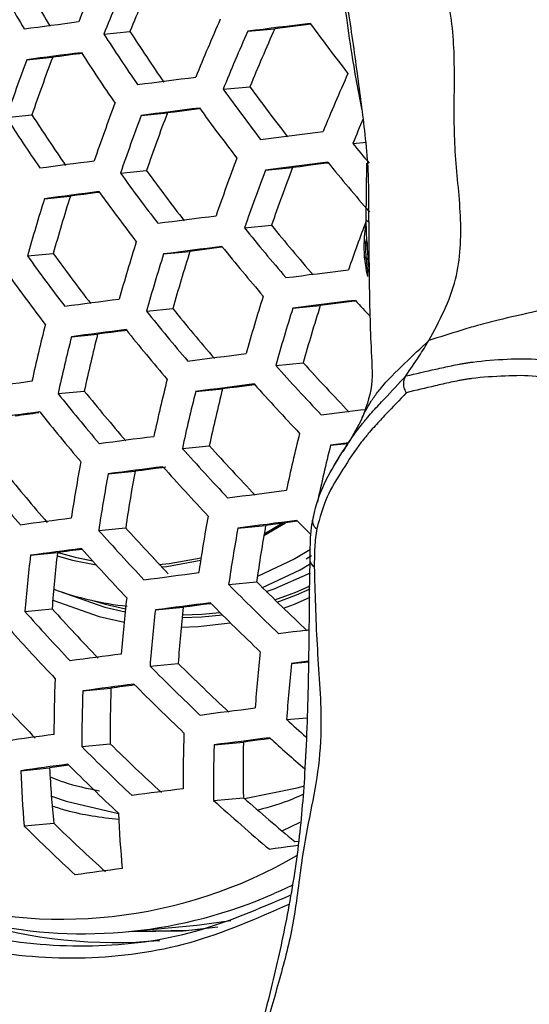
# Model space of a CAD drawing. Units: millimetres. Extents: x 69 to 1126, y 56 to 792.
# Drawn here: x 901 to 907, y 235 to 248 of the extents above; entities that cross this region are included whole.
import ezdxf

# ---------------------------------------------------------------- set-up
doc = ezdxf.new("R2010")
doc.units = ezdxf.units.MM

msp = doc.modelspace()

# ---------------------------------------------------------------- linework, layer by layer
at = {"color": 7, "linetype": 'Continuous', "lineweight": 25}
for p, q in [((903.882, 247.891), (904.228, 247.924)), ((902.034, 247.855), (902.369, 247.888)), ((901.047, 247.525), (901.377, 247.557)), ((903.565, 247.146), (903.908, 247.179)), ((900.781, 246.784), (901.11, 246.816)), ((902.514, 246.809), (902.85, 246.841)), ((905.231, 246.449), (905.404, 246.465)), ((904.109, 246.105), (904.455, 246.139)), ((905.403, 245.467), (905.411, 246.195)), ((902.247, 246.068), (902.582, 246.101)), ((901.273, 245.739), (901.604, 245.771)), ((903.84, 245.365), (904.185, 245.398)), ((901.053, 245.003), (901.384, 245.035)), ((902.801, 245.029), (903.14, 245.062)), ((905.439, 244.831), (905.439, 244.819)), ((904.461, 244.332), (904.812, 244.366)), ((902.581, 244.293), (902.92, 244.326)), ((901.619, 243.965), (901.954, 243.997)), ((904.242, 243.596), (904.593, 243.63)), ((901.447, 243.234), (901.783, 243.266)), ((903.213, 243.261), (903.558, 243.295)), ((903.042, 242.53), (903.388, 242.563)), ((904.945, 242.571), (905.168, 242.592)), ((905.048, 242.403), (904.983, 242.3)), ((902.091, 242.203), (902.434, 242.236)), ((901.968, 241.476), (902.314, 241.51)), ((903.756, 241.506), (904.112, 241.541)), ((904.089, 241.409), (904.365, 241.573)), ((904.093, 241.434), (904.325, 241.568)), ((904.093, 241.434), (904.326, 241.568)), ((901.093, 241.157), (901.438, 241.19)), ((904.698, 241.148), (904.632, 241.108)), ((904.677, 241.095), (904.671, 240.67)), ((903.637, 240.78), (903.996, 240.814)), ((901.02, 240.435), (901.369, 240.469)), ((902.696, 240.454), (903.052, 240.488)), ((902.627, 239.732), (902.988, 239.767)), ((904.443, 239.765), (904.661, 239.786)), ((901.765, 239.414), (902.126, 239.449)), ((904.381, 239.044), (904.639, 239.069)), ((901.75, 238.698), (902.117, 238.733)), ((903.45, 238.719), (903.826, 238.755)), ((900.968, 238.387), (901.338, 238.423)), ((903.443, 238.004), (903.827, 238.041)), ((901.011, 237.677), (901.391, 237.713)), ((904.322, 237.616), (904.556, 237.726)), ((904.484, 237.477), (904.535, 237.482)), ((902.353, 236.319), (903.229, 236.404))]:
    msp.add_line(p, q, dxfattribs=at)
at = {"color": 7, "linetype": 'Continuous', "lineweight": 25, "flags": 128}
for points in [[(901.013, 247.923), (901.099, 247.935), (901.185, 247.946), (901.272, 247.957), (901.359, 247.969), (901.447, 247.98), (901.535, 247.992), (901.623, 248.003), (901.711, 248.015)], [(904.683, 247.992), (904.582, 247.98), (904.481, 247.967), (904.381, 247.954), (904.281, 247.942), (904.181, 247.929), (904.081, 247.916), (903.981, 247.904), (903.882, 247.891)], [(904.69, 247.983), (904.63, 247.975), (904.529, 247.963), (904.428, 247.95), (904.328, 247.937), (904.228, 247.924)], [(901.745, 247.616), (901.657, 247.605), (901.569, 247.593), (901.481, 247.582), (901.393, 247.57), (901.306, 247.559), (901.219, 247.548), (901.133, 247.536), (901.047, 247.525)], [(901.752, 247.606), (901.725, 247.603), (901.638, 247.591), (901.551, 247.58), (901.464, 247.568), (901.377, 247.557)], [(902.466, 247.206), (902.559, 247.218), (902.652, 247.23), (902.745, 247.242), (902.838, 247.254), (902.932, 247.266), (903.026, 247.278), (903.12, 247.29), (903.214, 247.302)], [(903.261, 246.905), (903.167, 246.893), (903.073, 246.881), (902.979, 246.869), (902.885, 246.857), (902.792, 246.845), (902.699, 246.833), (902.606, 246.821), (902.514, 246.809)], [(903.268, 246.895), (903.224, 246.89), (903.13, 246.878), (903.037, 246.865), (902.943, 246.853), (902.85, 246.841)], [(904.047, 246.501), (904.147, 246.514), (904.246, 246.526), (904.346, 246.539), (904.446, 246.552), (904.546, 246.564), (904.647, 246.577), (904.747, 246.59), (904.848, 246.602)], [(901.212, 246.135), (901.298, 246.146), (901.385, 246.158), (901.472, 246.169), (901.559, 246.181), (901.646, 246.192), (901.734, 246.203), (901.822, 246.215), (901.91, 246.226)], [(904.91, 246.207), (904.809, 246.194), (904.708, 246.181), (904.608, 246.169), (904.507, 246.156), (904.407, 246.143), (904.308, 246.131), (904.208, 246.118), (904.109, 246.105)], [(904.917, 246.197), (904.857, 246.19), (904.756, 246.177), (904.656, 246.164), (904.555, 246.151), (904.455, 246.139)], [(901.971, 245.831), (901.883, 245.819), (901.795, 245.808), (901.707, 245.796), (901.62, 245.785), (901.532, 245.773), (901.446, 245.762), (901.359, 245.751), (901.273, 245.739)], [(901.979, 245.82), (901.952, 245.817), (901.864, 245.805), (901.777, 245.794), (901.69, 245.783), (901.604, 245.771)], [(902.727, 245.424), (902.819, 245.436), (902.912, 245.448), (903.005, 245.46), (903.099, 245.472), (903.192, 245.484), (903.286, 245.496), (903.38, 245.508), (903.475, 245.52)], [(903.55, 245.125), (903.455, 245.113), (903.361, 245.101), (903.267, 245.089), (903.173, 245.077), (903.08, 245.065), (902.987, 245.053), (902.894, 245.041), (902.801, 245.029)], [(903.557, 245.116), (903.514, 245.11), (903.42, 245.098), (903.326, 245.086), (903.233, 245.074), (903.14, 245.062)], [(904.372, 244.725), (904.471, 244.737), (904.571, 244.75), (904.671, 244.763), (904.772, 244.775), (904.872, 244.788), (904.973, 244.801), (905.074, 244.814), (905.175, 244.826)], [(901.532, 244.358), (901.618, 244.37), (901.705, 244.381), (901.792, 244.392), (901.879, 244.404), (901.966, 244.415), (902.054, 244.427), (902.142, 244.438), (902.231, 244.45)], [(905.265, 244.433), (905.164, 244.421), (905.063, 244.408), (904.962, 244.395), (904.861, 244.382), (904.761, 244.37), (904.661, 244.357), (904.561, 244.344), (904.461, 244.332)], [(905.274, 244.424), (905.216, 244.417), (905.115, 244.404), (905.014, 244.391), (904.913, 244.378), (904.812, 244.366)], [(902.319, 244.057), (902.23, 244.045), (902.142, 244.034), (902.054, 244.022), (901.967, 244.011), (901.879, 243.999), (901.792, 243.988), (901.706, 243.976), (901.619, 243.965)], [(902.327, 244.046), (902.303, 244.043), (902.215, 244.032), (902.128, 244.02), (902.041, 244.009), (901.954, 243.997)], [(903.11, 243.653), (903.203, 243.665), (903.296, 243.677), (903.39, 243.689), (903.483, 243.701), (903.577, 243.713), (903.672, 243.725), (903.766, 243.737), (903.861, 243.749)], [(903.964, 243.358), (903.869, 243.346), (903.775, 243.334), (903.68, 243.321), (903.586, 243.309), (903.492, 243.297), (903.399, 243.285), (903.306, 243.273), (903.213, 243.261)], [(903.973, 243.348), (903.934, 243.343), (903.839, 243.331), (903.745, 243.319), (903.651, 243.307), (903.558, 243.295)], [(904.826, 242.961), (904.926, 242.974), (905.026, 242.986), (905.127, 242.999), (905.228, 243.012), (905.329, 243.025), (905.377, 243.031)], [(901.975, 242.594), (902.061, 242.605), (902.148, 242.616), (902.235, 242.628), (902.323, 242.639), (902.411, 242.651), (902.499, 242.662), (902.587, 242.674), (902.676, 242.685)], [(905.171, 242.599), (905.146, 242.596), (905.045, 242.584), (904.945, 242.571)], [(902.792, 242.295), (902.704, 242.283), (902.615, 242.272), (902.527, 242.26), (902.439, 242.249), (902.351, 242.237), (902.264, 242.226), (902.177, 242.214), (902.091, 242.203)], [(902.831, 242.288), (902.784, 242.282), (902.696, 242.27), (902.608, 242.259), (902.521, 242.248), (902.434, 242.236)], [(903.623, 241.895), (903.717, 241.907), (903.81, 241.919), (903.904, 241.931), (903.998, 241.943), (904.093, 241.955), (904.188, 241.968), (904.283, 241.98), (904.378, 241.992)], [(904.512, 241.603), (904.416, 241.591), (904.321, 241.579), (904.226, 241.567), (904.132, 241.554), (904.037, 241.542), (903.943, 241.53), (903.849, 241.518), (903.756, 241.506)], [(904.521, 241.593), (904.49, 241.589), (904.395, 241.577), (904.3, 241.565), (904.206, 241.553), (904.112, 241.541)], [(904.688, 241.232), (904.485, 241.11), (904.006, 240.883)], [(901.43, 241.198), (901.668, 241.131), (901.89, 241.083)], [(901.431, 241.197), (901.667, 241.13), (901.891, 241.083)], [(901.433, 241.149), (901.631, 241.094), (901.936, 241.033)], [(902.741, 241.039), (902.873, 241.051), (903.282, 241.124)], [(902.742, 241.038), (902.872, 241.051), (903.282, 241.124)], [(902.777, 241.007), (902.843, 241.014), (903.278, 241.093)], [(904.07, 240.741), (904.553, 240.971), (904.695, 241.055)], [(902.549, 240.841), (902.636, 240.853), (902.723, 240.864), (902.811, 240.876), (902.899, 240.887), (902.987, 240.899), (903.075, 240.91), (903.164, 240.922), (903.253, 240.933)], [(904.12, 240.692), (904.219, 240.726), (904.686, 240.931)], [(901.46, 240.697), (902.047, 240.491), (902.308, 240.43)], [(904.231, 240.583), (904.499, 240.682), (904.683, 240.764)], [(904.26, 240.554), (904.509, 240.648), (904.683, 240.725)], [(901.378, 240.579), (901.975, 240.37), (902.294, 240.297)], [(901.876, 240.578), (902.051, 240.526), (902.312, 240.466)], [(904.342, 240.475), (904.481, 240.529), (904.685, 240.62)], [(903.401, 240.546), (903.312, 240.534), (903.223, 240.523), (903.134, 240.511), (903.046, 240.5), (902.958, 240.488), (902.87, 240.477), (902.783, 240.465), (902.696, 240.454)], [(903.412, 240.535), (903.404, 240.534), (903.315, 240.523), (903.227, 240.511), (903.139, 240.5), (903.052, 240.488)], [(903.038, 240.356), (903.294, 240.364), (903.557, 240.39)], [(903.042, 240.392), (903.291, 240.4), (903.524, 240.422)], [(903.026, 240.232), (903.244, 240.24), (903.658, 240.289)], [(904.277, 240.151), (904.371, 240.163), (904.465, 240.175), (904.56, 240.187), (904.655, 240.199), (904.664, 240.2)], [(904.659, 239.793), (904.632, 239.789), (904.537, 239.777), (904.443, 239.765)], [(903.269, 239.103), (903.356, 239.115), (903.444, 239.126), (903.532, 239.138), (903.621, 239.149), (903.709, 239.161), (903.799, 239.172), (903.888, 239.184), (903.978, 239.196)], [(904.161, 238.812), (904.071, 238.8), (903.981, 238.788), (903.892, 238.777), (903.803, 238.765), (903.714, 238.754), (903.626, 238.742), (903.538, 238.731), (903.45, 238.719)], [(904.173, 238.801), (904.091, 238.79), (904.002, 238.779), (903.914, 238.767), (903.826, 238.755)], [(903.839, 238.03), (904.517, 238.169), (904.608, 238.195)], [(901.361, 238.059), (901.552, 237.997), (902.221, 237.838)], [(904.156, 237.381), (904.234, 237.392), (904.312, 237.402), (904.39, 237.412), (904.469, 237.422), (904.528, 237.43)], [(904.448, 236.914), (904.301, 236.845), (904.22, 236.809)], [(903.229, 236.404), (903.264, 236.407), (903.665, 236.462)], [(902.351, 236.319), (903.051, 236.331), (903.498, 236.382)], [(902.427, 236.326), (903.127, 236.339), (903.252, 236.349)]]:
    msp.add_lwpolyline(points, dxfattribs=at)
at = {"color": 7, "linetype": 'Continuous', "lineweight": 25}
for centre, radius, start, end in [((928.906, 236.999), 29.341, 156.3702, 157.9492), ((923.395, 261.549), 26.204, 209.6726, 211.3319), ((923.079, 261.2), 25.452, 209.6481, 211.3564), ((929.139, 236.866), 29.248, 156.3465, 157.9309), ((928.726, 237.117), 28.473, 156.143, 157.7734), ((929.895, 236.437), 28.809, 156.2325, 157.8427), ((929.67, 236.582), 27.855, 155.9725, 157.6414), ((927.623, 264.744), 28.405, 216.138, 217.7641), ((925.43, 262.967), 27.852, 212.8579, 214.4626), ((925.106, 262.612), 27.088, 212.9278, 214.5792), ((930.093, 236.325), 28.65, 156.1905, 157.8101), ((926.984, 237.894), 27.369, 159.3262, 160.9749), ((925.247, 262.79), 27.974, 212.8471, 214.4445), ((927.377, 237.648), 28.122, 159.4389, 161.0423), ((930.721, 235.973), 27.971, 156.0051, 157.6666), ((926.748, 263.872), 28.29, 216.1628, 217.796), ((927.094, 264.238), 29.082, 215.9974, 217.5829), ((928.2, 237.181), 27.802, 159.3918, 161.0141), ((926.927, 264.078), 29.24, 215.9654, 217.5417), ((924.558, 262.119), 28.293, 212.8193, 214.3982), ((924.239, 261.771), 27.542, 212.8857, 214.509), ((928.419, 237.058), 27.679, 159.3735, 161.0032), ((928.018, 237.309), 26.913, 159.2549, 160.9323), ((930.739, 235.944), 27.587, 156.8994, 157.6185), ((928.219, 265.183), 29.655, 219.1781, 219.8096), ((929.124, 236.665), 27.135, 159.29, 160.9533), ((928.896, 236.821), 26.156, 159.1307, 160.8581), ((928.178, 265.128), 29.99, 219.1173, 220.7098), ((926.294, 263.462), 29.678, 215.8789, 217.4303), ((925.957, 263.104), 28.905, 216.0334, 217.6293), ((929.308, 236.563), 26.946, 159.2601, 160.9354), ((925.951, 238.106), 25.525, 162.5237, 164.2481), ((926.099, 263.271), 29.771, 215.8609, 217.4071), ((926.342, 237.858), 26.279, 162.5485, 164.2234), ((927.246, 264.199), 29.753, 219.1907, 220.7974), ((929.85, 236.262), 26.119, 159.3957, 160.8588), ((927.616, 264.578), 30.569, 218.9426, 220.5014), ((927.11, 237.427), 25.851, 162.5346, 164.2373), ((927.44, 264.405), 30.699, 218.9042, 220.4556), ((925.368, 262.552), 29.986, 215.8196, 217.354), ((925.036, 262.199), 29.223, 215.9688, 217.5461), ((927.313, 237.315), 25.697, 162.5295, 164.2424), ((926.912, 237.568), 24.926, 162.503, 164.2689), ((925.146, 262.332), 30.017, 215.8138, 217.3465), ((927.96, 236.959), 25.038, 162.507, 164.2649), ((927.712, 237.132), 24.015, 162.4695, 164.3024), ((928.265, 265.165), 30.965, 222.0309, 222.5445), ((926.769, 263.744), 31.038, 218.8059, 220.3384), ((926.406, 263.373), 30.239, 219.0414, 220.6193), ((928.127, 236.87), 24.815, 162.499, 164.2728), ((924.755, 238.197), 24.208, 165.8298, 167.6089), ((924.574, 238.323), 23.321, 165.9167, 167.7623), ((926.562, 263.54), 31.102, 218.7875, 220.3166), ((924.973, 238.074), 24.086, 165.8414, 167.6295), ((927.315, 264.217), 30.661, 222.178, 223.7974), ((927.723, 264.625), 31.522, 221.8459, 223.4137), ((964.826, -237.232), 484.829, 97.55162, 97.62932), ((925.68, 237.679), 23.542, 165.8944, 167.7229), ((927.537, 264.44), 31.625, 221.8072, 223.3691), ((925.788, 262.773), 31.214, 218.7557, 220.2787), ((925.429, 262.405), 30.42, 218.9868, 220.5542), ((925.864, 237.577), 23.353, 165.9134, 167.7564), ((925.453, 237.834), 22.566, 165.9958, 167.9018), ((964.68, -235.814), 483.002, 97.55076, 97.62878), ((961.822, -212.119), 459.125, 97.58724, 97.62581), ((925.552, 262.54), 31.214, 218.7557, 220.2787), ((926.443, 237.262), 22.567, 165.9956, 167.9016), ((926.825, 263.734), 31.863, 221.7187, 223.2668), ((926.424, 263.333), 31.016, 222.039, 223.6367), ((926.589, 237.184), 22.304, 166.0243, 167.9522), ((923.124, 238.353), 21.757, 169.3892, 171.3308), ((924.316, 261.299), 30.305, 219.0214, 220.5954), ((922.911, 238.488), 20.817, 169.6259, 171.6524), ((926.606, 263.516), 31.897, 221.7062, 223.2524), ((924.678, 261.669), 31.102, 218.7875, 220.3166), ((923.325, 238.24), 21.601, 169.4274, 171.3826), ((963.989, -229.164), 474.91, 97.54684, 97.62632), ((923.961, 237.88), 20.932, 169.5961, 171.6119), ((927.212, 264.111), 31.967, 224.757, 225.2142), ((904.827, 241.596), 0.115, 152.6958, 238.7514), ((925.781, 262.698), 31.897, 221.7062, 223.2524), ((925.377, 262.294), 31.047, 222.0253, 223.509), ((924.124, 237.788), 20.705, 169.6555, 171.6928), ((923.694, 238.045), 19.892, 169.8777, 171.9957), ((963.738, -226.765), 472.096, 97.54544, 97.62544), ((960.881, -203.006), 448.156, 97.58112, 97.62218), ((925.53, 262.448), 31.863, 221.7187, 223.2668), ((920.585, 238.813), 19.632, 173.1423, 175.2603), ((920.167, 239.047), 18.851, 173.4711, 175.6741), ((904.778, 241.102), 0.101, 184.4462, 245.2745), ((902.747, 244.407), 3.927, 249.793, 263.9389), ((926.436, 263.341), 32.075, 224.6996, 226.3031), ((925.98, 262.888), 31.153, 225.1165, 226.7784), ((921.278, 238.407), 19.078, 173.3735, 175.5512), ((924.186, 261.111), 30.768, 222.1357, 223.7486), ((921.458, 238.302), 18.885, 173.4566, 175.6558), ((921.027, 238.542), 18.08, 173.8186, 176.1126), ((926.2, 263.107), 32.075, 224.6996, 226.3031), ((924.592, 261.517), 31.625, 221.8072, 223.3691), ((924.308, 261.234), 31.522, 221.8459, 223.4137), ((962.664, -216.515), 460.382, 97.53941, 97.62163), ((922.017, 237.97), 18.081, 173.8181, 176.1119), ((925.312, 262.225), 31.946, 224.7568, 226.3682), ((924.853, 261.769), 31.018, 225.1792, 226.85), ((922.156, 237.886), 17.813, 173.9446, 176.2719), ((918.471, 238.81), 17.078, 177.4473, 179.8521), ((922.833, 259.767), 30.155, 222.3816, 224.0331), ((962.297, -213.03), 456.475, 97.53731, 97.62031), ((918.24, 238.907), 16.124, 178.0741, 180.6177), ((959.344, -188.438), 431.695, 97.57555, 97.61659), ((925.04, 261.955), 31.872, 224.7898, 226.4058), ((918.669, 238.69), 16.919, 177.548, 179.9748), ((925.662, 262.553), 31.71, 227.8481, 228.4474), ((949.468, -116.626), 358.716, 97.7019, 97.79939), ((919.293, 238.304), 16.24, 177.9949, 180.5207), ((925.364, 262.252), 31.607, 227.8684, 228.9625), ((924.021, 260.943), 31.478, 224.9672, 226.608), ((923.55, 260.475), 30.53, 225.4102, 227.114), ((919.452, 238.203), 16.01, 178.1532, 180.7145), ((919.008, 238.424), 15.186, 178.7499, 181.447), ((949.037, -112.524), 354.189, 97.70128, 97.80002), ((945.952, -87.151), 328.617, 97.75921, 97.80279), ((915.417, 239.114), 14.096, 182.8101, 185.7035), ((923.71, 260.635), 31.326, 225.0366, 226.6872), ((915.834, 238.927), 14.875, 182.0782, 184.821), ((960.789, -198.712), 440.667, 97.5284, 97.61468), ((923.828, 260.704), 30.227, 228.5709, 230.2123), ((924.347, 261.232), 31.249, 228.016, 229.7507), ((916.528, 238.489), 14.322, 182.592, 185.44), ((922.55, 259.482), 30.649, 225.3531, 227.0487), ((922.057, 258.991), 29.662, 225.8357, 227.6016), ((901.489, 242.475), 5.996, 252.227, 300.2799), ((947.282, -95.842), 336.002, 97.69861, 97.80269), ((901.77, 242.356), 6.064, 257.9168, 293.8358), ((902.171, 242.458), 6.278, 252.7656, 275.3249)]:
    msp.add_arc(centre, radius, start, end, dxfattribs=at)
for points, knots in [([(872.773, 271.836), (872.773, 272.407), (872.788, 272.969), (872.846, 274.072), (872.89, 274.611), (873.063, 276.194), (873.234, 277.203), (873.688, 279.13), (873.971, 280.047), (874.48, 281.352), (874.665, 281.776), (875.058, 282.591), (875.268, 282.982), (876.375, 284.858), (877.454, 286.11), (879.051, 287.356), (879.383, 287.589), (880.062, 288.015), (880.411, 288.21), (881.484, 288.74), (882.236, 289.022), (883.811, 289.441), (884.634, 289.578), (886.355, 289.704), (887.236, 289.69), (889.036, 289.518), (889.955, 289.358), (891.362, 289.009), (891.836, 288.874), (892.794, 288.568), (893.279, 288.395), (895.712, 287.445), (897.661, 286.417), (900.1, 284.805), (900.588, 284.466), (901.564, 283.754), (902.054, 283.381), (903.505, 282.222), (904.454, 281.397), (906.314, 279.644), (907.226, 278.716), (908.566, 277.246), (909.008, 276.743), (909.882, 275.71), (910.314, 275.181), (912.419, 272.504), (913.961, 270.235), (916.06, 266.643), (916.726, 265.407), (917.954, 262.932), (918.519, 261.687), (919.553, 259.182), (920.022, 257.922), (920.652, 256.02), (920.85, 255.382), (921.219, 254.113), (921.389, 253.483), (922.168, 250.354), (922.57, 247.92), (922.793, 244.963), (922.823, 244.375), (922.855, 243.222), (922.856, 242.656), (922.817, 240.987), (922.734, 239.914), (922.456, 237.849), (922.261, 236.855), (921.881, 235.427), (921.74, 234.963), (921.433, 234.066), (921.266, 233.632), (920.369, 231.537), (919.448, 230.09), (918.319, 228.882)], [0, 0, 0, 0, 0.015625, 0.015625, 0.03125, 0.03125, 0.0625, 0.0625, 0.09375, 0.09375, 0.109375, 0.109375, 0.125, 0.125, 0.1875, 0.1875, 0.203125, 0.203125, 0.21875, 0.21875, 0.25, 0.25, 0.28125, 0.28125, 0.3125, 0.3125, 0.34375, 0.34375, 0.359375, 0.359375, 0.375, 0.375, 0.4375, 0.4375, 0.453125, 0.453125, 0.46875, 0.46875, 0.5, 0.5, 0.53125, 0.53125, 0.546875, 0.546875, 0.5625, 0.5625, 0.625, 0.625, 0.65625, 0.65625, 0.6875, 0.6875, 0.71875, 0.71875, 0.734375, 0.734375, 0.75, 0.75, 0.8125, 0.8125, 0.828125, 0.828125, 0.84375, 0.84375, 0.875, 0.875, 0.90625, 0.90625, 0.921875, 0.921875, 0.9375, 0.9375, 1, 1, 1, 1]), ([(886.418, 289.521), (886.465, 289.524), (886.881, 289.55), (887.693, 289.518), (888.85, 289.419), (890.026, 289.229), (891.216, 288.957), (892.427, 288.603), (893.661, 288.166), (894.916, 287.646), (896.187, 287.045), (897.469, 286.364), (898.756, 285.606), (900.04, 284.775), (901.317, 283.873), (902.579, 282.906), (903.822, 281.878), (905.039, 280.794), (906.23, 279.654), (907.398, 278.456), (908.548, 277.198), (909.679, 275.879), (910.788, 274.503), (911.868, 273.075), (912.915, 271.602), (913.923, 270.09), (914.888, 268.547), (915.805, 266.98), (916.67, 265.396), (917.479, 263.802), (918.23, 262.202), (918.926, 260.594), (919.569, 258.974), (920.159, 257.34), (920.696, 255.696), (921.175, 254.048), (921.595, 252.405), (921.954, 250.772), (922.25, 249.157), (922.481, 247.568), (922.647, 246.011), (922.747, 244.492), (922.781, 243.018), (922.75, 241.589), (922.655, 240.201), (922.496, 238.853), (922.272, 237.547), (921.985, 236.288), (921.634, 235.081), (921.223, 233.931), (920.748, 232.846), (920.324, 232.004), (920.038, 231.551), (919.95, 231.413)], [0, 0, 0, 0, 0.002568, 0.02287, 0.043009, 0.062957, 0.082738, 0.102571, 0.122591, 0.142771, 0.163078, 0.183473, 0.203916, 0.224358, 0.244745, 0.265035, 0.28519, 0.305178, 0.324988, 0.344765, 0.364719, 0.384843, 0.405106, 0.425472, 0.445903, 0.466356, 0.486777, 0.507125, 0.527361, 0.547453, 0.567375, 0.587182, 0.607104, 0.627177, 0.647376, 0.667674, 0.68804, 0.708439, 0.72883, 0.749176, 0.769444, 0.789606, 0.809637, 0.829517, 0.849409, 0.869449, 0.889584, 0.909797, 0.930073, 0.950391, 0.970732, 0.991074, 1, 1, 1, 1]), ([(908.871, 247.428), (908.708, 247.845), (908.383, 248.679), (908.029, 250.034), (907.599, 251.281), (907.342, 252.473), (907.047, 253.535), (906.866, 254.224), (906.775, 254.572)], [0, 0, 0, 0, 0.191927, 0.38418, 0.567203, 0.707184, 0.852043, 1, 1, 1, 1]), ([(909.448, 247.803), (909.314, 248.07), (909.046, 248.603), (908.632, 249.587), (908.325, 250.527), (908.036, 251.542), (907.774, 252.564), (907.562, 253.573), (907.472, 254.245), (907.427, 254.578)], [0, 0, 0, 0, 0.144184, 0.288037, 0.435104, 0.571821, 0.710675, 0.856315, 1, 1, 1, 1]), ([(906.206, 243.917), (906.342, 244.169), (906.598, 244.644), (906.637, 245.516), (906.525, 246.349), (906.536, 247.164), (906.535, 247.978), (906.345, 248.801), (906.088, 249.717), (905.834, 250.744), (905.469, 251.838), (905.223, 252.914), (904.809, 253.507), (904.615, 253.785)], [0, 0, 0, 0, 0.092591, 0.174842, 0.256026, 0.337167, 0.417895, 0.497406, 0.57753, 0.689707, 0.799278, 0.905946, 1, 1, 1, 1]), ([(905.509, 225.468), (905.348, 225.497), (904.529, 225.646), (902.999, 226.138), (900.932, 226.948), (898.826, 227.997), (896.701, 229.247), (894.576, 230.695), (892.47, 232.327), (890.402, 234.14), (888.387, 236.121), (886.441, 238.252), (884.583, 240.516), (882.826, 242.903), (881.179, 245.395), (879.646, 247.971), (878.262, 250.613), (877.353, 252.491), (876.95, 253.488), (876.913, 253.581)], [0, 0, 0, 0, 0.015951, 0.081214, 0.146241, 0.211355, 0.276709, 0.342065, 0.40718, 0.47225, 0.537554, 0.602861, 0.667935, 0.732928, 0.798151, 0.863374, 0.928367, 0.993297, 1, 1, 1, 1]), ([(905.437, 245.445), (905.437, 245.694), (905.439, 246.085), (905.372, 246.738), (905.28, 247.424), (905.167, 248.242), (905.005, 249.061), (904.717, 249.796), (904.44, 250.491), (904.033, 251.108), (903.621, 251.64), (903.238, 252.042), (903.016, 252.26), (902.925, 252.349)], [0, 0, 0, 0, 0.095972, 0.150819, 0.253331, 0.364383, 0.472117, 0.576266, 0.67299, 0.771612, 0.872472, 0.948131, 1, 1, 1, 1]), ([(905.352, 246.877), (905.305, 247.115), (905.188, 247.712), (905.091, 248.661), (904.748, 249.643), (904.298, 250.557), (903.657, 251.318), (903.22, 251.789), (903.003, 252.023)], [0, 0, 0, 0, 0.120573, 0.302232, 0.471107, 0.642622, 0.822518, 1, 1, 1, 1]), ([(893.244, 245.91), (893.293, 245.485), (893.41, 244.464), (893.856, 242.905), (894.534, 241.29), (895.407, 239.829), (896.447, 238.568), (897.47, 237.663), (898.405, 237.05), (899.374, 236.564), (900.542, 236.203), (901.889, 236.09), (903.206, 236.26), (904.026, 236.615), (904.427, 236.788)], [0, 0, 0, 0, 0.065445, 0.157007, 0.248541, 0.340075, 0.431612, 0.523148, 0.580359, 0.637569, 0.729132, 0.820696, 0.912246, 1, 1, 1, 1]), ([(910.86, 230.532), (910.245, 230.361), (909.016, 230.018), (906.991, 229.908), (904.86, 230.097), (902.648, 230.608), (900.425, 231.41), (898.232, 232.416), (896.109, 233.74), (894.037, 235.275), (891.998, 236.988), (889.988, 238.926), (888.057, 241.044), (886.219, 243.305), (885.094, 244.922), (884.531, 245.732)], [0, 0, 0, 0, 0.080689, 0.161405, 0.243077, 0.324796, 0.404739, 0.481683, 0.55702, 0.628475, 0.702534, 0.777528, 0.851981, 0.925848, 1, 1, 1, 1]), ([(904.408, 236.667), (903.988, 236.484), (903.145, 236.114), (901.798, 235.931), (900.432, 236.04), (899.247, 236.403), (898.264, 236.895), (897.316, 237.517), (896.279, 238.438), (895.229, 239.721), (894.347, 241.206), (893.669, 242.845), (893.252, 244.281), (893.147, 245.167), (893.113, 245.451)], [0, 0, 0, 0, 0.092331, 0.185678, 0.279113, 0.372542, 0.430932, 0.489321, 0.582723, 0.67613, 0.769462, 0.862795, 0.956054, 1, 1, 1, 1]), ([(905.38, 245.219), (905.383, 245.264), (905.39, 245.347), (905.399, 245.429), (905.403, 245.467)], [0, 0, 0, 0, 0.540554, 1, 1, 1, 1]), ([(905.403, 245.467), (905.411, 245.459), (905.427, 245.443), (905.433, 245.444), (905.437, 245.445)], [0, 0, 0, 0, 0.517282, 1, 1, 1, 1]), ([(905.411, 245.198), (905.408, 245.247), (905.404, 245.341), (905.403, 245.426), (905.403, 245.467)], [0, 0, 0, 0, 0.521186, 1, 1, 1, 1]), ([(905.437, 245.445), (905.437, 245.23), (905.437, 245.01), (905.439, 244.79), (905.439, 244.784)], [0, 0, 0, 0, 0.976847, 1, 1, 1, 1]), ([(905.382, 244.988), (905.38, 245.031), (905.375, 245.108), (905.378, 245.185), (905.38, 245.219)], [0, 0, 0, 0, 0.560585, 1, 1, 1, 1]), ([(905.38, 245.219), (905.383, 245.201), (905.389, 245.173), (905.394, 245.146), (905.396, 245.136)], [0, 0, 0, 0, 0.628893, 1, 1, 1, 1]), ([(905.396, 245.136), (905.397, 245.141), (905.4, 245.156), (905.403, 245.174), (905.407, 245.191), (905.409, 245.195), (905.411, 245.198)], [0, 0, 0, 0, 0.170565, 0.434017, 0.69237, 1, 1, 1, 1]), ([(905.404, 244.973), (905.402, 245.007), (905.398, 245.062), (905.396, 245.116), (905.396, 245.136)], [0, 0, 0, 0, 0.62943, 1, 1, 1, 1]), ([(905.411, 245.198), (905.413, 245.151), (905.417, 245.066), (905.423, 244.983), (905.426, 244.945)], [0, 0, 0, 0, 0.553045, 1, 1, 1, 1]), ([(905.382, 244.988), (905.384, 244.987), (905.389, 244.984), (905.395, 244.98), (905.4, 244.976), (905.403, 244.974), (905.404, 244.973)], [0, 0, 0, 0, 0.200444, 0.429795, 0.66893, 1, 1, 1, 1]), ([(905.422, 244.739), (905.412, 244.786), (905.396, 244.869), (905.386, 244.953), (905.382, 244.988)], [0, 0, 0, 0, 0.576325, 1, 1, 1, 1]), ([(905.404, 244.973), (905.409, 244.968), (905.421, 244.957), (905.424, 244.949), (905.426, 244.945)], [0, 0, 0, 0, 0.415486, 1, 1, 1, 1]), ([(905.424, 244.804), (905.42, 244.832), (905.413, 244.889), (905.407, 244.945), (905.404, 244.973)], [0, 0, 0, 0, 0.506702, 1, 1, 1, 1]), ([(905.426, 244.945), (905.429, 244.897), (905.434, 244.841), (905.439, 244.788), (905.439, 244.78)], [0, 0, 0, 0, 0.864187, 1, 1, 1, 1]), ([(909.165, 244.892), (909.067, 244.852), (908.891, 244.779), (908.655, 244.676), (908.457, 244.588), (908.282, 244.513), (908.136, 244.456), (908.017, 244.413), (907.838, 244.355), (907.509, 244.269), (907.148, 244.195), (906.842, 244.115), (906.552, 244.026), (906.343, 243.96), (906.206, 243.917)], [0, 0, 0, 0, 0.081498, 0.144948, 0.201714, 0.253876, 0.30017, 0.331006, 0.360755, 0.461399, 0.633308, 0.73889, 0.829198, 1, 1, 1, 1]), ([(905.439, 244.785), (905.444, 244.457), (905.453, 243.928), (905.5, 243.31), (905.394, 243.035), (905.339, 242.892)], [0, 0, 0, 0, 0.436859, 0.705852, 1, 1, 1, 1]), ([(905.422, 244.739), (905.422, 244.753), (905.423, 244.776), (905.424, 244.796), (905.424, 244.804)], [0, 0, 0, 0, 0.625021, 1, 1, 1, 1]), ([(882.368, 243.938), (882.544, 243.677), (883.053, 242.922), (883.927, 241.7), (885, 240.29), (886.107, 238.924), (887.245, 237.608), (888.411, 236.344), (889.603, 235.135), (890.816, 233.985), (892.049, 232.897), (893.297, 231.874), (894.557, 230.918), (895.827, 230.032), (897.102, 229.219), (898.38, 228.48), (899.657, 227.818), (900.93, 227.234), (902.196, 226.731), (903.451, 226.309), (904.691, 225.969), (905.914, 225.714), (907.116, 225.542), (908.293, 225.458), (909.375, 225.45), (910.05, 225.511), (910.352, 225.539)], [0, 0, 0, 0, 0.022548, 0.065368, 0.108193, 0.151021, 0.193851, 0.236685, 0.279523, 0.322365, 0.365213, 0.408066, 0.450924, 0.493788, 0.536657, 0.579531, 0.622409, 0.665289, 0.708168, 0.751043, 0.793909, 0.836759, 0.879587, 0.922385, 0.965145, 1, 1, 1, 1]), ([(905.351, 242.921), (905.355, 242.929), (905.37, 242.967), (905.414, 243.054), (905.488, 243.173), (905.633, 243.367), (905.888, 243.617), (906.102, 243.819), (906.206, 243.917)], [0, 0, 0, 0, 0.036676, 0.158042, 0.276082, 0.392244, 0.702936, 1, 1, 1, 1]), ([(905.913, 243.462), (905.97, 243.546), (906.071, 243.694), (906.165, 243.849), (906.206, 243.917)], [0, 0, 0, 0, 0.56279, 1, 1, 1, 1]), ([(905.913, 243.462), (906.041, 243.491), (906.235, 243.535), (906.465, 243.587), (906.584, 243.61), (906.645, 243.621), (906.675, 243.626), (906.697, 243.629), (906.728, 243.634), (906.896, 243.657), (907.2, 243.68), (907.625, 243.69), (907.916, 243.633), (908.066, 243.578), (908.066, 243.578)], [0, 0, 0, 0, 0.191961, 0.29192, 0.342346, 0.367669, 0.380359, 0.38671, 0.399422, 0.424823, 0.62686, 0.814017, 0.999983, 1, 1, 1, 1]), ([(904.725, 241.649), (904.725, 241.649), (904.755, 241.807), (904.858, 242.092), (905.072, 242.451), (905.235, 242.697), (905.339, 242.832), (905.359, 242.856), (905.373, 242.874), (905.393, 242.898), (905.433, 242.946), (905.515, 243.038), (905.679, 243.214), (905.82, 243.363), (905.913, 243.462)], [0, 0, 0, 0, 0.000017, 0.185983, 0.37314, 0.575177, 0.600578, 0.61329, 0.619641, 0.632331, 0.657654, 0.70808, 0.808039, 1, 1, 1, 1]), ([(905.917, 243.246), (905.916, 243.247), (905.91, 243.259), (905.895, 243.291), (905.882, 243.346), (905.885, 243.41), (905.904, 243.445), (905.913, 243.462)], [0, 0, 0, 0, 0.020293, 0.162107, 0.443271, 0.721579, 1, 1, 1, 1]), ([(908.005, 243.368), (907.863, 243.404), (907.578, 243.476), (907.172, 243.459), (906.88, 243.445), (906.714, 243.422), (906.684, 243.417), (906.663, 243.413), (906.633, 243.408), (906.573, 243.398), (906.454, 243.373), (906.23, 243.321), (906.04, 243.275), (905.917, 243.246)], [0, 0, 0, 0, 0.183979, 0.369221, 0.57429, 0.599913, 0.612725, 0.61913, 0.631942, 0.657564, 0.708811, 0.811305, 1, 1, 1, 1]), ([(905.917, 243.246), (905.83, 243.154), (905.696, 243.012), (905.538, 242.845), (905.458, 242.754), (905.418, 242.707), (905.399, 242.684), (905.385, 242.667), (905.366, 242.643), (905.263, 242.511), (905.105, 242.266), (904.887, 241.922), (904.807, 241.639), (904.767, 241.498)], [0, 0, 0, 0, 0.188695, 0.291189, 0.342436, 0.368058, 0.38087, 0.387275, 0.400087, 0.42571, 0.630779, 0.816021, 1, 1, 1, 1]), ([(905.348, 242.914), (905.293, 242.81), (905.216, 242.666), (905.128, 242.529), (905.104, 242.491)], [0, 0, 0, 0, 0.722525, 1, 1, 1, 1]), ([(892.078, 241.581), (892.368, 241.275), (893.191, 240.405), (894.595, 239.116), (896.314, 237.701), (898.142, 236.466), (900.05, 235.538), (901.919, 234.888), (903.2, 234.529), (903.831, 234.443), (903.895, 234.434)], [0, 0, 0, 0, 0.079112, 0.224651, 0.37365, 0.530252, 0.68823, 0.837963, 0.983379, 1, 1, 1, 1]), ([(904.712, 241.614), (904.71, 241.605), (904.69, 241.495), (904.679, 241.313), (904.678, 241.148), (904.677, 241.095)], [0, 0, 0, 0, 0.05859, 0.694626, 1, 1, 1, 1]), ([(904.767, 241.498), (904.761, 241.46), (904.749, 241.383), (904.738, 241.22), (904.737, 241.094), (904.735, 241.01)], [0, 0, 0, 0, 0.251199, 0.501449, 1, 1, 1, 1]), ([(904.735, 241.01), (904.744, 240.679), (904.76, 240.017), (904.842, 239.1), (904.791, 238.363), (904.671, 237.788), (904.555, 237.146), (904.478, 236.414), (904.292, 235.706), (904.088, 235.015), (903.987, 234.522), (903.937, 234.276)], [0, 0, 0, 0, 0.134107, 0.268317, 0.358061, 0.448466, 0.538852, 0.654108, 0.769052, 0.884465, 1, 1, 1, 1]), ([(904.671, 240.67), (904.668, 240.292), (904.662, 239.509), (904.625, 238.423), (904.538, 237.397), (904.388, 236.485), (904.164, 235.493), (903.965, 234.749), (903.859, 234.273), (903.841, 234.196)], [0, 0, 0, 0, 0.161377, 0.333795, 0.471515, 0.622072, 0.767277, 0.962129, 1, 1, 1, 1]), ([(901.347, 238.308), (901.404, 238.285), (901.609, 238.203), (901.823, 238.16), (901.978, 238.13)], [0, 0, 0, 0, 0.277076, 1, 1, 1, 1]), ([(904.587, 238.08), (904.544, 238.06), (904.357, 237.977), (904.163, 237.922), (904.014, 237.88)], [0, 0, 0, 0, 0.229896, 1, 1, 1, 1]), ([(901.375, 237.933), (901.432, 237.915), (901.713, 237.825), (901.999, 237.79), (902.226, 237.763)], [0, 0, 0, 0, 0.204619, 1, 1, 1, 1])]:
    msp.add_open_spline(points, degree=3, knots=knots, dxfattribs=at)

doc.saveas('drawing.dxf')
